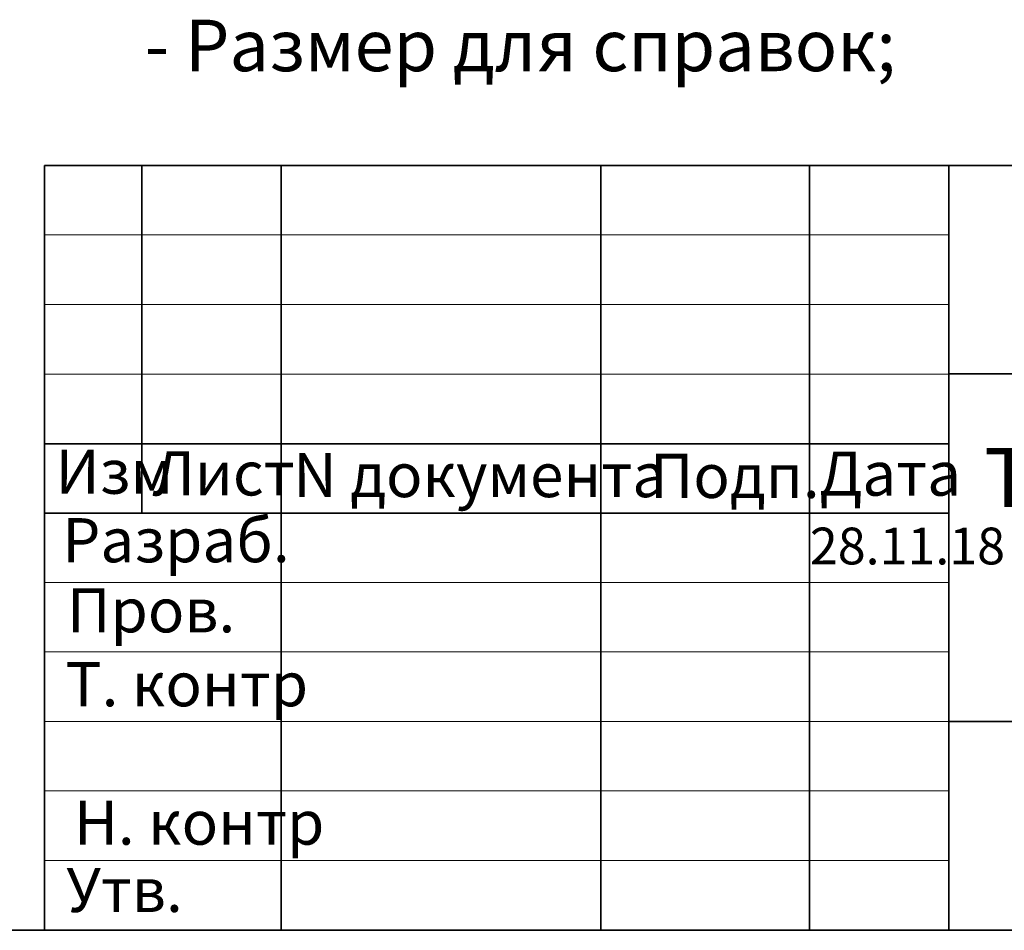
# Model space of a CAD drawing. Units: millimetres. Extents: x 8 to 418, y 1 to 293.
# Drawn here: x 228 to 299, y 5 to 70 of the extents above; entities that cross this region are included whole.
import ezdxf

# ---------------------------------------------------------------- set-up
doc = ezdxf.new("R2010")
doc.units = ezdxf.units.MM
doc.layers.add('FORMAT', color=7, linetype='Continuous')
doc.styles.add('SLDTEXTSTYLE0', font='TXT', dxfattribs={"width": 0.7, "bigfont": 'bigfont'})
doc.styles.add('SLDTEXTSTYLE1', font='TXT', dxfattribs={"width": 0.7})

msp = doc.modelspace()

# ---------------------------------------------------------------- linework, layer by layer
at = {"layer": 'FORMAT', "lineweight": 35}
msp.add_line((230, 60), (415, 60), dxfattribs=at)
at = {"layer": 'FORMAT', "color": 7, "lineweight": 35}
for p, q in [((230, 60), (230, 4.978)), ((230, 60), (230, 34.978)), ((237, 35), (237, 60)), ((247, 60), (247, 5)), ((270, 5), (270, 60)), ((285, 60), (285, 5)), ((295, 4.978), (295, 59.978)), ((295, 44.978), (295, 59.978)), ((295, 45), (415, 45)), ((295, 39.978), (230, 39.978)), ((295, 34.978), (295, 39.978)), ((230, 34.978), (295, 34.978)), ((295, 20), (415, 20)), ((295, 20), (295, 4.978)), ((20, 5), (415, 5)), ((230, 5), (415, 5))]:
    msp.add_line(p, q, dxfattribs=at)
at = {"layer": 'FORMAT', "color": 7, "lineweight": 18}
for p, q in [((230, 55), (295, 55)), ((230, 50), (295, 50)), ((295, 44.978), (230, 44.978)), ((230, 30), (295, 30)), ((230, 25), (295, 25)), ((230, 20), (295, 20)), ((230, 15), (295, 15)), ((230, 10), (295, 10))]:
    msp.add_line(p, q, dxfattribs=at)

# ---------------------------------------------------------------- texts
at = {"layer": 'FORMAT', "insert": (237.207, 70.48), "char_height": 3.70417, "attachment_point": 1, "style": 'SLDTEXTSTYLE0'}
msp.add_mtext('- Размер для справок;', dxfattribs=at)
at = {"layer": 'FORMAT', "color": 7}
for s, insert, char_height, attachment_point, style in [('Трап для Т подключения', (332.729, 39.664), 4.23333, 2, 'SLDTEXTSTYLE0'), ('Изм', (230.785, 39.555), 3.175, 1, 'SLDTEXTSTYLE0'), ('Лист', (237.759, 39.431), 3.175, 1, 'SLDTEXTSTYLE0'), ('N документа', (247.873, 39.31), 3.175, 1, 'SLDTEXTSTYLE0'), ('Подп.', (273.517, 39.252), 3.175, 1, 'SLDTEXTSTYLE0'), ('Дата', (285.701, 39.414), 3.175, 1, 'SLDTEXTSTYLE0'), ('Разраб.', (231.27, 34.627), 3.175, 1, 'SLDTEXTSTYLE0'), ('28.11.18', (285.019, 33.944), 2.6458, 1, 'SLDTEXTSTYLE1'), ('Пров.', (231.617, 29.584), 3.175, 1, 'SLDTEXTSTYLE0'), ('Т. контр', (231.509, 24.266), 3.175, 1, 'SLDTEXTSTYLE0'), ('Н. контр', (232.117, 14.313), 3.175, 1, 'SLDTEXTSTYLE0'), ('Утв.', (231.558, 9.471), 3.175, 1, 'SLDTEXTSTYLE0')]:
    msp.add_mtext(s, dxfattribs=dict(at, insert=insert, char_height=char_height, attachment_point=attachment_point, style=style))

doc.saveas('drawing.dxf')
